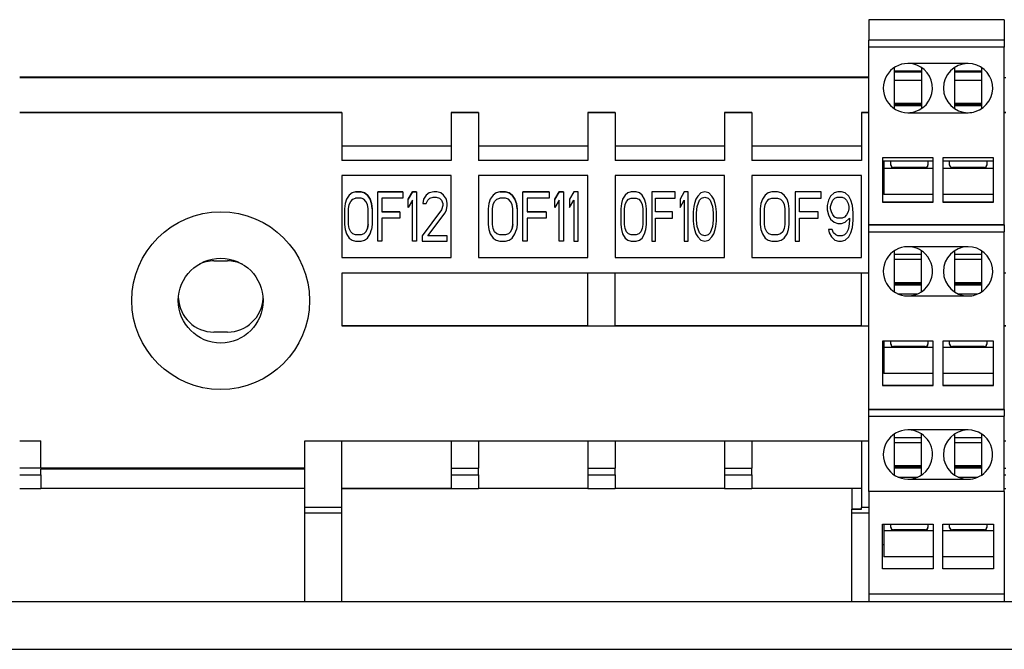
# Model space of a CAD drawing. Units: millimetres. Extents: x -708 to 1205, y -707 to 707.
# Drawn here: x 24 to 96, y 173 to 219 of the extents above; entities that cross this region are included whole.
import ezdxf

# ---------------------------------------------------------------- set-up
doc = ezdxf.new("R2010")
doc.units = ezdxf.units.MM

msp = doc.modelspace()

# ---------------------------------------------------------------- linework, layer by layer
for p, q in [((86.1, 219.266), (86.1, 217.766)), ((96, 219.266), (86.1, 219.266)), ((96, 219.266), (96, 217.766)), ((96, 217.766), (86.1, 217.766)), ((86.1, 217.766), (86.1, 217.765)), ((86.1, 217.766), (86.1, 217.765)), ((86.1, 217.265), (86.1, 217.765)), ((96, 217.765), (86.1, 217.765)), ((96, 217.766), (96, 217.765)), ((96, 217.765), (96, 217.265)), ((86.1, 204.265), (86.1, 217.265)), ((96, 217.265), (86.1, 217.265)), ((96, 204.265), (96, 217.265)), ((93.35, 216.065), (88.95, 216.065)), ((87.95, 215.762), (87.95, 212.769)), ((89.95, 215.497), (87.95, 215.497)), ((89.95, 215.417), (87.95, 215.417)), ((89.95, 215.762), (89.95, 212.769)), ((92.35, 215.762), (92.35, 212.769)), ((94.35, 215.497), (92.35, 215.497)), ((94.35, 215.417), (92.35, 215.417)), ((94.35, 212.769), (94.35, 215.762)), ((86.1, 215.052), (24, 215.052)), ((24, 215.052), (86.1, 215.052)), ((86.1, 215.024), (24, 215.024)), ((89.95, 214.824), (87.95, 214.824)), ((94.35, 214.824), (92.35, 214.824)), ((96.1, 215.024), (96, 215.024)), ((87.95, 213.153), (89.95, 213.153)), ((92.35, 213.153), (94.35, 213.153)), ((25.55, 212.473), (24, 212.473)), ((24, 212.471), (47.55, 212.471)), ((25.55, 212.473), (25.55, 212.472)), ((45.55, 212.472), (25.55, 212.472)), ((45.55, 212.473), (45.55, 212.472)), ((47.55, 212.473), (45.55, 212.473)), ((47.55, 212.471), (47.55, 212.473)), ((47.55, 212.471), (47.55, 208.971)), ((57.55, 212.473), (55.55, 212.473)), ((55.55, 212.473), (55.55, 212.471)), ((55.55, 212.471), (57.55, 212.471)), ((55.55, 212.471), (55.55, 208.971)), ((57.55, 212.471), (57.55, 212.473)), ((57.55, 212.471), (57.55, 208.971)), ((67.55, 212.473), (65.55, 212.473)), ((65.55, 212.473), (65.55, 212.471)), ((65.55, 212.471), (67.55, 212.471)), ((65.55, 212.471), (65.55, 208.971)), ((67.55, 212.471), (67.55, 212.473)), ((67.55, 212.471), (67.55, 208.971)), ((77.55, 212.473), (75.55, 212.473)), ((75.55, 212.473), (75.55, 212.471)), ((75.55, 212.471), (77.55, 212.471)), ((75.55, 212.471), (75.55, 208.971)), ((77.55, 212.471), (77.55, 212.473)), ((77.55, 212.471), (77.55, 208.971)), ((86.1, 212.473), (85.55, 212.473)), ((85.55, 212.473), (85.55, 212.471)), ((85.55, 212.471), (85.55, 208.971)), ((85.55, 212.471), (86.1, 212.471)), ((89.95, 213.043), (87.95, 213.043)), ((89.95, 212.963), (87.95, 212.963)), ((88.95, 212.465), (88.95, 212.465)), ((88.95, 212.465), (93.35, 212.465)), ((88.95, 212.465), (93.35, 212.465)), ((94.35, 213.043), (92.35, 213.043)), ((94.35, 212.963), (92.35, 212.963)), ((93.35, 212.465), (93.35, 212.465)), ((96.1, 212.473), (96, 212.473)), ((96, 212.471), (96.1, 212.471)), ((55.55, 210.023), (47.55, 210.023)), ((65.55, 210.023), (57.55, 210.023)), ((75.55, 210.023), (67.55, 210.023)), ((85.55, 210.023), (77.55, 210.023)), ((55.55, 208.972), (47.55, 208.972)), ((55.55, 208.971), (47.55, 208.971)), ((65.55, 208.972), (57.55, 208.972)), ((65.55, 208.971), (57.55, 208.971)), ((75.55, 208.972), (67.55, 208.972)), ((75.55, 208.971), (67.55, 208.971)), ((85.55, 208.972), (77.55, 208.972)), ((85.55, 208.971), (77.55, 208.971)), ((90.8, 209.165), (87.1, 209.165)), ((87.1, 209.165), (87.1, 205.915)), ((90.8, 208.916), (87.1, 208.916)), ((87.185, 208.916), (87.185, 208.419)), ((87.7, 208.637), (87.7, 208.916)), ((90.42, 208.916), (90.42, 208.637)), ((90.8, 205.915), (90.8, 209.165)), ((95.2, 209.165), (91.5, 209.165)), ((91.5, 209.165), (91.5, 205.915)), ((95.2, 208.916), (91.5, 208.916)), ((92, 208.637), (92, 208.916)), ((94.72, 208.916), (94.72, 208.637)), ((95.2, 205.915), (95.2, 209.165)), ((87.185, 208.419), (90.8, 208.419)), ((87.185, 208.419), (87.185, 206.493)), ((90.22, 208.462), (87.9, 208.462)), ((87.9, 208.437), (87.9, 208.462)), ((90.22, 208.437), (87.9, 208.437)), ((90.22, 208.437), (90.22, 208.462)), ((91.5, 208.419), (95.2, 208.419)), ((94.52, 208.462), (92.2, 208.462)), ((92.2, 208.437), (92.2, 208.462)), ((94.52, 208.437), (92.2, 208.437)), ((94.52, 208.437), (94.52, 208.462)), ((47.55, 207.871), (47.55, 201.871)), ((55.55, 207.871), (47.55, 207.871)), ((55.55, 201.871), (55.55, 207.871)), ((65.55, 207.871), (57.55, 207.871)), ((57.55, 207.871), (57.55, 201.871)), ((65.55, 201.871), (65.55, 207.871)), ((75.55, 207.871), (67.55, 207.871)), ((67.55, 207.871), (67.55, 201.871)), ((75.55, 201.871), (75.55, 207.871)), ((85.55, 207.871), (77.55, 207.871)), ((77.55, 207.871), (77.55, 201.871)), ((85.55, 201.871), (85.55, 207.871)), ((87.185, 207.777), (87.1, 207.777)), ((87.185, 207.777), (87.1, 207.777)), ((48.561, 206.671), (48.308, 206.595)), ((48.561, 206.671), (48.308, 206.595)), ((48.561, 206.671), (48.561, 206.671)), ((48.967, 206.671), (48.561, 206.671)), ((48.561, 206.671), (48.967, 206.671)), ((48.967, 206.671), (49.22, 206.595)), ((48.967, 206.671), (48.967, 206.671)), ((49.22, 206.595), (48.967, 206.671)), ((50.184, 206.671), (52.009, 206.671)), ((52.009, 206.671), (50.184, 206.671)), ((50.184, 206.671), (50.184, 206.671)), ((50.184, 203.071), (50.184, 206.671)), ((52.009, 206.671), (52.009, 206.212)), ((52.009, 206.671), (52.009, 206.671)), ((52.719, 206.671), (52.415, 206.135)), ((52.415, 206.135), (52.719, 206.671)), ((52.719, 206.671), (52.719, 206.671)), ((52.719, 206.671), (53.023, 206.671)), ((53.023, 206.671), (52.719, 206.671)), ((53.023, 206.671), (53.023, 203.071)), ((53.023, 206.671), (53.023, 206.671)), ((54.291, 206.671), (53.936, 206.595)), ((54.291, 206.671), (53.936, 206.595)), ((54.494, 206.671), (54.291, 206.671)), ((54.494, 206.671), (54.291, 206.671)), ((54.291, 206.671), (54.291, 206.671)), ((54.798, 206.595), (54.494, 206.671)), ((54.798, 206.595), (54.494, 206.671)), ((54.494, 206.671), (54.494, 206.671)), ((59.1, 206.671), (58.834, 206.595)), ((59.1, 206.671), (58.834, 206.595)), ((59.1, 206.671), (59.524, 206.671)), ((59.1, 206.671), (59.1, 206.671)), ((59.524, 206.671), (59.1, 206.671)), ((59.524, 206.671), (59.79, 206.595)), ((59.524, 206.671), (59.524, 206.671)), ((59.79, 206.595), (59.524, 206.671)), ((60.799, 203.071), (60.799, 206.671)), ((60.799, 206.671), (60.799, 206.671)), ((60.799, 206.671), (62.71, 206.671)), ((62.71, 206.671), (60.799, 206.671)), ((62.71, 206.671), (62.71, 206.212)), ((62.71, 206.671), (62.71, 206.671)), ((63.135, 206.135), (63.453, 206.671)), ((63.453, 206.671), (63.135, 206.135)), ((63.453, 206.671), (63.453, 206.671)), ((63.772, 206.671), (63.453, 206.671)), ((63.453, 206.671), (63.772, 206.671)), ((63.772, 206.671), (63.772, 203.071)), ((63.772, 206.671), (63.772, 206.671)), ((64.515, 206.671), (64.197, 206.135)), ((64.515, 206.671), (64.197, 206.135)), ((64.515, 206.671), (64.515, 206.671)), ((64.834, 206.671), (64.515, 206.671)), ((64.834, 206.671), (64.515, 206.671)), ((64.834, 203.071), (64.834, 206.671)), ((64.834, 206.671), (64.834, 206.671)), ((68.707, 206.671), (68.471, 206.595)), ((68.707, 206.671), (68.471, 206.595)), ((69.086, 206.671), (68.707, 206.671)), ((68.707, 206.671), (68.707, 206.671)), ((69.086, 206.671), (68.707, 206.671)), ((69.086, 206.671), (69.086, 206.671)), ((69.322, 206.595), (69.086, 206.671)), ((69.322, 206.595), (69.086, 206.671)), ((71.925, 206.671), (70.221, 206.671)), ((70.221, 206.671), (70.221, 206.671)), ((70.221, 206.671), (70.221, 203.071)), ((71.925, 206.671), (70.221, 206.671)), ((71.925, 206.212), (71.925, 206.671)), ((71.925, 206.671), (71.925, 206.671)), ((72.588, 206.671), (72.304, 206.135)), ((72.588, 206.671), (72.304, 206.135)), ((72.588, 206.671), (72.588, 206.671)), ((72.871, 206.671), (72.588, 206.671)), ((72.871, 206.671), (72.588, 206.671)), ((72.871, 206.671), (72.871, 206.671)), ((72.871, 203.071), (72.871, 206.671)), ((74.102, 206.671), (73.818, 206.595)), ((74.102, 206.671), (73.818, 206.595)), ((74.386, 206.595), (74.102, 206.671)), ((74.386, 206.595), (74.102, 206.671)), ((74.102, 206.671), (74.102, 206.671)), ((79, 206.671), (78.734, 206.595)), ((79, 206.671), (78.734, 206.595)), ((79.424, 206.671), (79, 206.671)), ((79.424, 206.671), (79, 206.671)), ((79, 206.671), (79, 206.671)), ((79.424, 206.671), (79.424, 206.671)), ((79.69, 206.595), (79.424, 206.671)), ((79.69, 206.595), (79.424, 206.671)), ((82.61, 206.671), (80.699, 206.671)), ((80.699, 206.671), (80.699, 206.671)), ((80.699, 206.671), (80.699, 203.071)), ((82.61, 206.671), (80.699, 206.671)), ((82.61, 206.212), (82.61, 206.671)), ((82.61, 206.671), (82.61, 206.671)), ((83.831, 206.671), (83.566, 206.595)), ((83.831, 206.671), (83.566, 206.595)), ((84.097, 206.671), (83.831, 206.671)), ((83.831, 206.671), (83.831, 206.671)), ((84.097, 206.671), (83.831, 206.671)), ((84.362, 206.595), (84.097, 206.671)), ((84.362, 206.595), (84.097, 206.671)), ((84.097, 206.671), (84.097, 206.671)), ((47.902, 206.135), (47.801, 205.829)), ((47.902, 206.135), (47.801, 205.829)), ((48.105, 206.442), (47.902, 206.135)), ((48.105, 206.441), (47.902, 206.135)), ((47.902, 206.135), (47.902, 206.135)), ((48.308, 206.595), (48.105, 206.442)), ((48.308, 206.595), (48.105, 206.441)), ((48.105, 206.441), (48.105, 206.442)), ((48.105, 205.752), (48.206, 205.982)), ((48.206, 205.982), (48.358, 206.135)), ((48.308, 206.595), (48.308, 206.595)), ((48.358, 206.135), (48.561, 206.212)), ((48.967, 206.212), (48.561, 206.212)), ((49.17, 206.135), (48.967, 206.212)), ((49.322, 205.982), (49.17, 206.135)), ((49.22, 206.595), (49.22, 206.595)), ((49.423, 206.442), (49.22, 206.595)), ((49.22, 206.595), (49.423, 206.441)), ((49.423, 205.752), (49.322, 205.982)), ((49.626, 206.135), (49.423, 206.442)), ((49.423, 206.442), (49.423, 206.441)), ((49.423, 206.441), (49.626, 206.135)), ((49.626, 206.135), (49.626, 206.135)), ((49.626, 206.135), (49.728, 205.829)), ((49.728, 205.829), (49.626, 206.135)), ((50.488, 206.212), (50.488, 205.216)), ((52.009, 206.212), (50.488, 206.212)), ((52.415, 205.522), (52.415, 206.135)), ((52.415, 206.135), (52.415, 206.135)), ((52.719, 206.058), (52.415, 205.522)), ((52.719, 203.071), (52.719, 206.058)), ((53.531, 206.135), (53.48, 205.829)), ((53.531, 206.135), (53.48, 205.829)), ((53.733, 206.442), (53.531, 206.135)), ((53.733, 206.441), (53.531, 206.135)), ((53.531, 206.135), (53.531, 206.135)), ((53.936, 206.595), (53.733, 206.442)), ((53.936, 206.595), (53.733, 206.441)), ((53.733, 206.441), (53.733, 206.442)), ((53.733, 205.829), (53.835, 206.058)), ((53.835, 206.058), (53.987, 206.212)), ((53.936, 206.595), (53.936, 206.595)), ((53.987, 206.212), (54.24, 206.288)), ((54.24, 206.288), (54.443, 206.288)), ((54.443, 206.288), (54.697, 206.212)), ((54.697, 206.212), (54.849, 206.058)), ((55.001, 206.442), (54.798, 206.595)), ((54.798, 206.595), (54.798, 206.595)), ((55.001, 206.441), (54.798, 206.595)), ((54.849, 206.058), (54.95, 205.829)), ((55.001, 206.441), (55.001, 206.442)), ((55.204, 206.135), (55.001, 206.442)), ((55.204, 206.135), (55.001, 206.441)), ((55.255, 205.829), (55.204, 206.135)), ((55.204, 206.135), (55.204, 206.135)), ((55.255, 205.829), (55.204, 206.135)), ((58.409, 206.135), (58.303, 205.829)), ((58.409, 206.135), (58.303, 205.829)), ((58.622, 206.442), (58.409, 206.135)), ((58.622, 206.441), (58.409, 206.135)), ((58.409, 206.135), (58.409, 206.135)), ((58.834, 206.595), (58.622, 206.442)), ((58.834, 206.595), (58.622, 206.441)), ((58.622, 206.441), (58.622, 206.442)), ((58.622, 205.752), (58.728, 205.982)), ((58.728, 205.982), (58.887, 206.135)), ((58.834, 206.595), (58.834, 206.595)), ((58.887, 206.135), (59.1, 206.212)), ((59.524, 206.212), (59.1, 206.212)), ((59.737, 206.135), (59.524, 206.212)), ((59.896, 205.982), (59.737, 206.135)), ((59.79, 206.595), (59.79, 206.595)), ((59.79, 206.595), (60.002, 206.441)), ((60.002, 206.442), (59.79, 206.595)), ((60.002, 205.752), (59.896, 205.982)), ((60.215, 206.135), (60.002, 206.442)), ((60.002, 206.442), (60.002, 206.441)), ((60.002, 206.441), (60.215, 206.135)), ((60.215, 206.135), (60.215, 206.135)), ((60.321, 205.829), (60.215, 206.135)), ((60.215, 206.135), (60.321, 205.829)), ((61.117, 206.212), (61.117, 205.216)), ((62.71, 206.212), (61.117, 206.212)), ((63.135, 205.522), (63.135, 206.135)), ((63.135, 206.135), (63.135, 206.135)), ((63.453, 206.058), (63.135, 205.522)), ((63.453, 203.071), (63.453, 206.058)), ((64.197, 206.135), (64.197, 205.522)), ((64.197, 206.135), (64.197, 206.135)), ((64.197, 205.522), (64.515, 206.058)), ((64.515, 206.058), (64.515, 203.071)), ((68.092, 206.135), (67.997, 205.829)), ((68.092, 206.135), (67.997, 205.829)), ((68.281, 206.442), (68.092, 206.135)), ((68.281, 206.441), (68.092, 206.135)), ((68.092, 206.135), (68.092, 206.135)), ((68.471, 206.595), (68.281, 206.442)), ((68.471, 206.595), (68.281, 206.441)), ((68.281, 206.441), (68.281, 206.442)), ((68.281, 205.752), (68.376, 205.982)), ((68.376, 205.982), (68.518, 206.135)), ((68.471, 206.595), (68.471, 206.595)), ((68.518, 206.135), (68.707, 206.212)), ((68.707, 206.212), (69.086, 206.212)), ((69.086, 206.212), (69.275, 206.135)), ((69.275, 206.135), (69.417, 205.982)), ((69.512, 206.442), (69.322, 206.595)), ((69.512, 206.441), (69.322, 206.595)), ((69.322, 206.595), (69.322, 206.595)), ((69.417, 205.982), (69.512, 205.752)), ((69.512, 206.441), (69.512, 206.442)), ((69.701, 206.135), (69.512, 206.442)), ((69.701, 206.135), (69.512, 206.441)), ((69.796, 205.829), (69.701, 206.135)), ((69.796, 205.829), (69.701, 206.135)), ((69.701, 206.135), (69.701, 206.135)), ((70.505, 205.216), (70.505, 206.212)), ((70.505, 206.212), (71.925, 206.212)), ((72.304, 206.135), (72.304, 206.135)), ((72.304, 206.135), (72.304, 205.522)), ((72.304, 205.522), (72.588, 206.058)), ((72.588, 206.058), (72.588, 203.071)), ((73.439, 206.135), (73.345, 205.829)), ((73.439, 206.135), (73.345, 205.829)), ((73.581, 206.365), (73.439, 206.135)), ((73.581, 206.365), (73.439, 206.135)), ((73.439, 206.135), (73.439, 206.135)), ((73.534, 205.599), (73.723, 206.058)), ((73.818, 206.595), (73.581, 206.365)), ((73.818, 206.595), (73.581, 206.365)), ((73.581, 206.365), (73.581, 206.365)), ((73.723, 206.058), (73.865, 206.212)), ((73.818, 206.595), (73.818, 206.595)), ((73.865, 206.212), (74.102, 206.288)), ((74.102, 206.288), (74.338, 206.212)), ((74.338, 206.212), (74.48, 206.058)), ((74.622, 206.365), (74.386, 206.595)), ((74.386, 206.595), (74.386, 206.595)), ((74.622, 206.365), (74.386, 206.595)), ((74.48, 206.058), (74.67, 205.599)), ((74.764, 206.135), (74.622, 206.365)), ((74.622, 206.365), (74.622, 206.365)), ((74.764, 206.135), (74.622, 206.365)), ((74.764, 206.135), (74.764, 206.135)), ((74.859, 205.829), (74.764, 206.135)), ((74.859, 205.829), (74.764, 206.135)), ((78.309, 206.135), (78.203, 205.829)), ((78.309, 206.135), (78.203, 205.829)), ((78.522, 206.442), (78.309, 206.135)), ((78.522, 206.441), (78.309, 206.135)), ((78.309, 206.135), (78.309, 206.135)), ((78.734, 206.595), (78.522, 206.442)), ((78.734, 206.595), (78.522, 206.441)), ((78.522, 206.441), (78.522, 206.442)), ((78.522, 205.752), (78.628, 205.982)), ((78.628, 205.982), (78.787, 206.135)), ((78.734, 206.595), (78.734, 206.595)), ((78.787, 206.135), (79, 206.212)), ((79, 206.212), (79.424, 206.212)), ((79.424, 206.212), (79.637, 206.135)), ((79.637, 206.135), (79.796, 205.982)), ((79.69, 206.595), (79.69, 206.595)), ((79.902, 206.441), (79.69, 206.595)), ((79.902, 206.442), (79.69, 206.595)), ((79.796, 205.982), (79.902, 205.752)), ((79.902, 206.441), (79.902, 206.442)), ((80.115, 206.135), (79.902, 206.442)), ((80.115, 206.135), (79.902, 206.441)), ((80.221, 205.829), (80.115, 206.135)), ((80.221, 205.829), (80.115, 206.135)), ((80.115, 206.135), (80.115, 206.135)), ((81.017, 205.216), (81.017, 206.212)), ((81.017, 206.212), (82.61, 206.212)), ((83.141, 206.059), (83.035, 205.676)), ((83.141, 206.058), (83.035, 205.676)), ((83.3, 206.365), (83.141, 206.058)), ((83.3, 206.365), (83.141, 206.059)), ((83.141, 206.058), (83.141, 206.059)), ((83.566, 206.595), (83.3, 206.365)), ((83.566, 206.595), (83.3, 206.365)), ((83.3, 206.365), (83.3, 206.365)), ((83.353, 205.829), (83.46, 206.058)), ((83.46, 206.058), (83.619, 206.212)), ((83.566, 206.595), (83.566, 206.595)), ((83.619, 206.212), (83.778, 206.288)), ((83.778, 206.288), (84.15, 206.288)), ((84.15, 206.288), (84.309, 206.212)), ((84.309, 206.212), (84.468, 206.058)), ((84.628, 206.365), (84.362, 206.595)), ((84.362, 206.595), (84.362, 206.595)), ((84.628, 206.365), (84.362, 206.595)), ((84.468, 206.058), (84.575, 205.829)), ((84.787, 206.059), (84.628, 206.365)), ((84.787, 206.058), (84.628, 206.365)), ((84.628, 206.365), (84.628, 206.365)), ((84.787, 206.058), (84.787, 206.059)), ((84.893, 205.676), (84.787, 206.059)), ((84.893, 205.676), (84.787, 206.058)), ((90.8, 206.493), (87.185, 206.493)), ((95.2, 206.493), (91.5, 206.493)), ((47.801, 205.829), (47.75, 205.446)), ((47.801, 205.829), (47.75, 205.446)), ((47.75, 205.446), (47.75, 204.297)), ((47.75, 205.446), (47.75, 205.446)), ((47.801, 205.829), (47.801, 205.829)), ((48.054, 205.446), (48.105, 205.752)), ((48.054, 204.297), (48.054, 205.446)), ((49.474, 205.446), (49.423, 205.752)), ((49.474, 204.297), (49.474, 205.446)), ((49.728, 205.829), (49.728, 205.829)), ((49.728, 205.829), (49.778, 205.446)), ((49.778, 205.446), (49.728, 205.829)), ((49.778, 205.446), (49.778, 205.446)), ((49.778, 205.446), (49.778, 204.297)), ((50.488, 205.216), (51.806, 205.216)), ((51.806, 205.216), (50.488, 205.216)), ((51.806, 205.216), (51.806, 205.216)), ((51.806, 205.216), (51.806, 204.756)), ((54.849, 205.369), (53.429, 203.454)), ((54.849, 205.369), (53.429, 203.454)), ((53.48, 205.829), (53.733, 205.829)), ((53.48, 205.829), (53.48, 205.829)), ((54.95, 205.676), (54.849, 205.369)), ((54.95, 205.676), (54.849, 205.369)), ((54.849, 205.369), (54.849, 205.369)), ((54.95, 205.829), (54.95, 205.676)), ((55.102, 205.139), (55.204, 205.369)), ((55.204, 205.369), (55.255, 205.676)), ((55.255, 205.676), (55.255, 205.829)), ((55.255, 205.829), (55.255, 205.829)), ((58.303, 205.829), (58.25, 205.446)), ((58.303, 205.829), (58.25, 205.446)), ((58.25, 205.446), (58.25, 205.446)), ((58.25, 205.446), (58.25, 204.297)), ((58.303, 205.829), (58.303, 205.829)), ((58.569, 205.446), (58.622, 205.752)), ((58.569, 204.297), (58.569, 205.446)), ((60.055, 205.446), (60.002, 205.752)), ((60.055, 204.297), (60.055, 205.446)), ((60.374, 205.446), (60.321, 205.829)), ((60.321, 205.829), (60.321, 205.829)), ((60.321, 205.829), (60.374, 205.446)), ((60.374, 205.446), (60.374, 205.446)), ((60.374, 205.446), (60.374, 204.297)), ((61.117, 205.216), (62.498, 205.216)), ((62.498, 205.216), (61.117, 205.216)), ((62.498, 205.216), (62.498, 204.756)), ((62.498, 205.216), (62.498, 205.216)), ((67.997, 205.829), (67.95, 205.446)), ((67.997, 205.829), (67.95, 205.446)), ((67.95, 205.446), (67.95, 205.446)), ((67.95, 205.446), (67.95, 204.297)), ((67.997, 205.829), (67.997, 205.829)), ((68.234, 205.446), (68.281, 205.752)), ((68.234, 204.297), (68.234, 205.446)), ((69.512, 205.752), (69.559, 205.446)), ((69.559, 205.446), (69.559, 204.297)), ((69.796, 205.829), (69.796, 205.829)), ((69.843, 205.446), (69.796, 205.829)), ((69.843, 205.446), (69.796, 205.829)), ((69.843, 205.446), (69.843, 205.446)), ((69.843, 204.297), (69.843, 205.446)), ((71.736, 205.216), (70.505, 205.216)), ((71.736, 205.216), (70.505, 205.216)), ((71.736, 205.216), (71.736, 205.216)), ((71.736, 204.756), (71.736, 205.216)), ((73.297, 205.599), (73.25, 205.216)), ((73.297, 205.599), (73.25, 205.216)), ((73.25, 205.216), (73.25, 205.216)), ((73.25, 205.216), (73.25, 204.527)), ((73.345, 205.829), (73.297, 205.599)), ((73.345, 205.829), (73.297, 205.599)), ((73.297, 205.599), (73.297, 205.599)), ((73.345, 205.829), (73.345, 205.829)), ((73.487, 205.139), (73.534, 205.599)), ((74.67, 205.599), (74.717, 205.139)), ((74.906, 205.599), (74.859, 205.829)), ((74.906, 205.599), (74.859, 205.829)), ((74.859, 205.829), (74.859, 205.829)), ((74.906, 205.599), (74.906, 205.599)), ((74.954, 205.216), (74.906, 205.599)), ((74.954, 205.216), (74.906, 205.599)), ((74.954, 204.527), (74.954, 205.216)), ((74.954, 205.216), (74.954, 205.216)), ((78.203, 205.829), (78.15, 205.446)), ((78.203, 205.829), (78.15, 205.446)), ((78.15, 205.446), (78.15, 204.297)), ((78.15, 205.446), (78.15, 205.446)), ((78.203, 205.829), (78.203, 205.829)), ((78.469, 205.446), (78.522, 205.752)), ((78.469, 204.297), (78.469, 205.446)), ((79.902, 205.752), (79.955, 205.446)), ((79.955, 205.446), (79.955, 204.297)), ((80.274, 205.446), (80.221, 205.829)), ((80.221, 205.829), (80.221, 205.829)), ((80.274, 205.446), (80.221, 205.829)), ((80.274, 205.446), (80.274, 205.446)), ((80.274, 204.297), (80.274, 205.446)), ((82.398, 205.216), (81.017, 205.216)), ((82.398, 205.216), (81.017, 205.216)), ((82.398, 204.756), (82.398, 205.216)), ((82.398, 205.216), (82.398, 205.216)), ((83.035, 205.676), (83.035, 205.676)), ((83.035, 205.676), (83.035, 205.369)), ((83.035, 205.369), (83.141, 204.986)), ((83.3, 205.599), (83.353, 205.829)), ((83.3, 205.446), (83.3, 205.599)), ((83.353, 205.216), (83.3, 205.446)), ((83.353, 205.216), (83.3, 205.446)), ((83.46, 204.986), (83.353, 205.216)), ((83.353, 205.216), (83.353, 205.216)), ((83.46, 204.986), (83.353, 205.216)), ((84.575, 205.216), (84.468, 204.986)), ((84.575, 205.216), (84.468, 204.986)), ((84.575, 205.829), (84.628, 205.599)), ((84.628, 205.446), (84.575, 205.216)), ((84.628, 205.446), (84.575, 205.216)), ((84.575, 205.216), (84.575, 205.216)), ((84.628, 205.599), (84.628, 205.446)), ((84.893, 205.676), (84.893, 205.676)), ((84.946, 205.139), (84.893, 205.676)), ((84.946, 205.139), (84.893, 205.676)), ((90.8, 205.917), (87.1, 205.917)), ((87.1, 205.915), (90.8, 205.915)), ((95.2, 205.917), (91.5, 205.917)), ((91.5, 205.915), (95.2, 205.915)), ((50.488, 204.756), (50.488, 203.071)), ((51.806, 204.756), (50.488, 204.756)), ((53.835, 203.454), (55.102, 205.139)), ((62.498, 204.756), (61.117, 204.756)), ((61.117, 204.756), (61.117, 203.071)), ((70.505, 203.071), (70.505, 204.756)), ((70.505, 204.756), (71.736, 204.756)), ((73.25, 204.527), (73.297, 204.144)), ((73.487, 204.603), (73.487, 205.139)), ((73.534, 204.144), (73.487, 204.603)), ((73.534, 204.144), (73.487, 204.603)), ((74.717, 204.603), (74.67, 204.144)), ((74.717, 204.603), (74.67, 204.144)), ((74.717, 205.139), (74.717, 204.603)), ((74.906, 204.144), (74.954, 204.527)), ((81.017, 204.756), (82.398, 204.756)), ((81.017, 203.071), (81.017, 204.756)), ((83.141, 204.986), (83.3, 204.68)), ((83.3, 204.68), (83.566, 204.45)), ((83.46, 204.986), (83.46, 204.986)), ((83.619, 204.833), (83.46, 204.986)), ((83.619, 204.833), (83.46, 204.986)), ((83.619, 204.833), (83.619, 204.833)), ((83.778, 204.756), (83.619, 204.833)), ((83.778, 204.756), (83.619, 204.833)), ((83.778, 204.756), (83.778, 204.756)), ((84.15, 204.756), (83.778, 204.756)), ((84.15, 204.756), (83.778, 204.756)), ((84.309, 204.833), (84.15, 204.756)), ((84.309, 204.833), (84.15, 204.756)), ((84.15, 204.756), (84.15, 204.756)), ((84.468, 204.986), (84.309, 204.833)), ((84.468, 204.986), (84.309, 204.833)), ((84.309, 204.833), (84.309, 204.833)), ((84.362, 204.45), (84.681, 204.756)), ((84.468, 204.986), (84.468, 204.986)), ((84.681, 204.603), (84.628, 204.144)), ((84.681, 204.603), (84.628, 204.144)), ((84.681, 204.756), (84.681, 204.603)), ((84.893, 204.067), (84.946, 204.603)), ((84.946, 205.139), (84.946, 205.139)), ((84.946, 204.603), (84.946, 205.139)), ((47.75, 204.297), (47.801, 203.914)), ((47.801, 203.914), (47.902, 203.607)), ((48.105, 203.99), (48.054, 204.297)), ((48.105, 203.99), (48.054, 204.297)), ((48.206, 203.761), (48.105, 203.99)), ((48.105, 203.99), (48.105, 203.99)), ((48.206, 203.761), (48.105, 203.99)), ((48.358, 203.607), (48.206, 203.761)), ((48.206, 203.761), (48.206, 203.761)), ((48.358, 203.607), (48.206, 203.761)), ((49.322, 203.761), (49.17, 203.607)), ((49.322, 203.761), (49.17, 203.607)), ((49.322, 203.761), (49.423, 203.99)), ((49.423, 203.99), (49.322, 203.761)), ((49.322, 203.761), (49.322, 203.761)), ((49.423, 203.99), (49.474, 204.297)), ((49.474, 204.297), (49.423, 203.99)), ((49.423, 203.99), (49.423, 203.99)), ((49.626, 203.607), (49.728, 203.914)), ((49.778, 204.297), (49.728, 203.914)), ((58.25, 204.297), (58.303, 203.914)), ((58.303, 203.914), (58.409, 203.607)), ((58.622, 203.99), (58.569, 204.297)), ((58.622, 203.99), (58.569, 204.297)), ((58.728, 203.761), (58.622, 203.99)), ((58.622, 203.99), (58.622, 203.99)), ((58.728, 203.761), (58.622, 203.99)), ((58.887, 203.607), (58.728, 203.761)), ((58.728, 203.761), (58.728, 203.761)), ((58.887, 203.607), (58.728, 203.761)), ((59.896, 203.761), (59.737, 203.607)), ((59.896, 203.761), (59.737, 203.607)), ((60.002, 203.99), (59.896, 203.761)), ((59.896, 203.761), (60.002, 203.99)), ((59.896, 203.761), (59.896, 203.761)), ((60.002, 203.99), (60.055, 204.297)), ((60.055, 204.297), (60.002, 203.99)), ((60.002, 203.99), (60.002, 203.99)), ((60.215, 203.607), (60.321, 203.914)), ((60.374, 204.297), (60.321, 203.914)), ((67.95, 204.297), (67.997, 203.914)), ((67.997, 203.914), (68.092, 203.607)), ((68.281, 203.99), (68.234, 204.297)), ((68.281, 203.99), (68.234, 204.297)), ((68.281, 203.99), (68.281, 203.99)), ((68.376, 203.761), (68.281, 203.99)), ((68.376, 203.761), (68.281, 203.99)), ((68.376, 203.761), (68.376, 203.761)), ((68.518, 203.607), (68.376, 203.761)), ((68.518, 203.607), (68.376, 203.761)), ((69.417, 203.761), (69.275, 203.607)), ((69.417, 203.761), (69.275, 203.607)), ((69.512, 203.99), (69.417, 203.761)), ((69.512, 203.99), (69.417, 203.761)), ((69.417, 203.761), (69.417, 203.761)), ((69.559, 204.297), (69.512, 203.99)), ((69.559, 204.297), (69.512, 203.99)), ((69.512, 203.99), (69.512, 203.99)), ((69.701, 203.607), (69.796, 203.914)), ((69.796, 203.914), (69.843, 204.297)), ((73.297, 204.144), (73.345, 203.914)), ((73.345, 203.914), (73.439, 203.607)), ((73.723, 203.684), (73.534, 204.144)), ((73.723, 203.684), (73.534, 204.144)), ((73.534, 204.144), (73.534, 204.144)), ((74.67, 204.144), (74.48, 203.684)), ((74.67, 204.144), (74.48, 203.684)), ((74.67, 204.144), (74.67, 204.144)), ((74.764, 203.607), (74.859, 203.914)), ((74.859, 203.914), (74.906, 204.144)), ((78.15, 204.297), (78.203, 203.914)), ((78.203, 203.914), (78.309, 203.607)), ((78.522, 203.99), (78.469, 204.297)), ((78.522, 203.99), (78.469, 204.297)), ((78.628, 203.761), (78.522, 203.99)), ((78.628, 203.761), (78.522, 203.99)), ((78.522, 203.99), (78.522, 203.99)), ((78.628, 203.761), (78.628, 203.761)), ((78.787, 203.607), (78.628, 203.761)), ((78.787, 203.607), (78.628, 203.761)), ((79.796, 203.761), (79.637, 203.607)), ((79.796, 203.761), (79.637, 203.607)), ((79.902, 203.99), (79.796, 203.761)), ((79.902, 203.99), (79.796, 203.761)), ((79.796, 203.761), (79.796, 203.761)), ((79.955, 204.297), (79.902, 203.99)), ((79.955, 204.297), (79.902, 203.99)), ((79.902, 203.99), (79.902, 203.99)), ((80.115, 203.607), (80.221, 203.914)), ((80.221, 203.914), (80.274, 204.297)), ((83.406, 203.914), (83.141, 203.914)), ((83.141, 203.914), (83.141, 203.914)), ((83.406, 203.914), (83.141, 203.914)), ((83.141, 203.914), (83.194, 203.684)), ((83.513, 203.684), (83.406, 203.914)), ((83.513, 203.684), (83.406, 203.914)), ((83.406, 203.914), (83.406, 203.914)), ((83.566, 204.45), (83.831, 204.373)), ((83.831, 204.373), (84.097, 204.373)), ((84.097, 204.373), (84.362, 204.45)), ((84.575, 203.914), (84.468, 203.684)), ((84.575, 203.914), (84.468, 203.684)), ((84.628, 204.144), (84.575, 203.914)), ((84.628, 204.144), (84.575, 203.914)), ((84.575, 203.914), (84.575, 203.914)), ((84.628, 204.144), (84.628, 204.144)), ((84.787, 203.684), (84.893, 204.067)), ((86.1, 203.764), (86.1, 204.265)), ((96, 204.265), (86.1, 204.265)), ((86.1, 204.265), (96, 204.265)), ((86.1, 204.265), (86.1, 204.265)), ((86.1, 203.764), (96, 203.764)), ((86.1, 190.764), (86.1, 203.764)), ((96, 204.265), (96, 203.764)), ((96, 204.265), (96, 204.265)), ((96, 190.764), (96, 203.764)), ((47.902, 203.607), (48.105, 203.301)), ((48.105, 203.301), (48.308, 203.148)), ((48.308, 203.148), (48.561, 203.071)), ((48.561, 203.531), (48.358, 203.607)), ((48.561, 203.531), (48.358, 203.607)), ((48.358, 203.607), (48.358, 203.607)), ((48.967, 203.531), (48.561, 203.531)), ((48.561, 203.531), (48.561, 203.531)), ((48.967, 203.531), (48.561, 203.531)), ((48.561, 203.071), (48.967, 203.071)), ((49.17, 203.607), (48.967, 203.531)), ((49.17, 203.607), (48.967, 203.531)), ((48.967, 203.531), (48.967, 203.531)), ((48.967, 203.071), (49.22, 203.148)), ((49.17, 203.607), (49.17, 203.607)), ((49.22, 203.148), (49.423, 203.301)), ((49.423, 203.301), (49.626, 203.607)), ((50.488, 203.071), (50.184, 203.071)), ((53.023, 203.071), (52.719, 203.071)), ((53.429, 203.454), (53.429, 203.071)), ((53.429, 203.454), (53.429, 203.454)), ((53.429, 203.071), (55.255, 203.071)), ((55.255, 203.454), (53.835, 203.454)), ((55.255, 203.454), (53.835, 203.454)), ((55.255, 203.071), (55.255, 203.454)), ((55.255, 203.454), (55.255, 203.454)), ((58.409, 203.607), (58.622, 203.301)), ((58.622, 203.301), (58.834, 203.148)), ((58.834, 203.148), (59.1, 203.071)), ((58.887, 203.607), (58.887, 203.607)), ((59.1, 203.531), (58.887, 203.607)), ((59.1, 203.531), (58.887, 203.607)), ((59.524, 203.531), (59.1, 203.531)), ((59.1, 203.531), (59.1, 203.531)), ((59.524, 203.531), (59.1, 203.531)), ((59.1, 203.071), (59.524, 203.071)), ((59.737, 203.607), (59.524, 203.531)), ((59.737, 203.607), (59.524, 203.531)), ((59.524, 203.531), (59.524, 203.531)), ((59.524, 203.071), (59.79, 203.148)), ((59.737, 203.607), (59.737, 203.607)), ((59.79, 203.148), (60.002, 203.301)), ((60.002, 203.301), (60.215, 203.607)), ((61.117, 203.071), (60.799, 203.071)), ((63.772, 203.071), (63.453, 203.071)), ((64.515, 203.071), (64.834, 203.071)), ((68.092, 203.607), (68.281, 203.301)), ((68.281, 203.301), (68.471, 203.148)), ((68.471, 203.148), (68.707, 203.071)), ((68.707, 203.531), (68.518, 203.607)), ((68.518, 203.607), (68.518, 203.607)), ((68.707, 203.531), (68.518, 203.607)), ((69.086, 203.531), (68.707, 203.531)), ((68.707, 203.531), (68.707, 203.531)), ((69.086, 203.531), (68.707, 203.531)), ((68.707, 203.071), (69.086, 203.071)), ((69.275, 203.607), (69.086, 203.531)), ((69.275, 203.607), (69.086, 203.531)), ((69.086, 203.531), (69.086, 203.531)), ((69.086, 203.071), (69.322, 203.148)), ((69.275, 203.607), (69.275, 203.607)), ((69.322, 203.148), (69.512, 203.301)), ((69.512, 203.301), (69.701, 203.607)), ((70.221, 203.071), (70.505, 203.071)), ((72.588, 203.071), (72.871, 203.071)), ((73.439, 203.607), (73.581, 203.378)), ((73.581, 203.378), (73.818, 203.148)), ((73.865, 203.531), (73.723, 203.684)), ((73.865, 203.531), (73.723, 203.684)), ((73.723, 203.684), (73.723, 203.684)), ((73.818, 203.148), (74.102, 203.071)), ((74.102, 203.454), (73.865, 203.531)), ((73.865, 203.531), (73.865, 203.531)), ((74.102, 203.454), (73.865, 203.531)), ((74.338, 203.531), (74.102, 203.454)), ((74.338, 203.531), (74.102, 203.454)), ((74.102, 203.454), (74.102, 203.454)), ((74.102, 203.071), (74.386, 203.148)), ((74.48, 203.684), (74.338, 203.531)), ((74.48, 203.684), (74.338, 203.531)), ((74.338, 203.531), (74.338, 203.531)), ((74.386, 203.148), (74.622, 203.378)), ((74.48, 203.684), (74.48, 203.684)), ((74.622, 203.378), (74.764, 203.607)), ((78.309, 203.607), (78.522, 203.301)), ((78.522, 203.301), (78.734, 203.148)), ((78.734, 203.148), (79, 203.071)), ((79, 203.531), (78.787, 203.607)), ((78.787, 203.607), (78.787, 203.607)), ((79, 203.531), (78.787, 203.607)), ((79, 203.531), (79, 203.531)), ((79.424, 203.531), (79, 203.531)), ((79.424, 203.531), (79, 203.531)), ((79, 203.071), (79.424, 203.071)), ((79.637, 203.607), (79.424, 203.531)), ((79.637, 203.607), (79.424, 203.531)), ((79.424, 203.531), (79.424, 203.531)), ((79.424, 203.071), (79.69, 203.148)), ((79.637, 203.607), (79.637, 203.607)), ((79.69, 203.148), (79.902, 203.301)), ((79.902, 203.301), (80.115, 203.607)), ((80.699, 203.071), (81.017, 203.071)), ((83.194, 203.684), (83.353, 203.378)), ((83.353, 203.378), (83.619, 203.148)), ((83.672, 203.531), (83.513, 203.684)), ((83.513, 203.684), (83.513, 203.684)), ((83.672, 203.531), (83.513, 203.684)), ((83.619, 203.148), (83.884, 203.071)), ((83.831, 203.454), (83.672, 203.531)), ((83.672, 203.531), (83.672, 203.531)), ((83.831, 203.454), (83.672, 203.531)), ((83.831, 203.454), (83.831, 203.454)), ((84.15, 203.454), (83.831, 203.454)), ((84.15, 203.454), (83.831, 203.454)), ((83.884, 203.071), (84.097, 203.071)), ((84.097, 203.071), (84.362, 203.148)), ((84.309, 203.531), (84.15, 203.454)), ((84.309, 203.531), (84.15, 203.454)), ((84.15, 203.454), (84.15, 203.454)), ((84.468, 203.684), (84.309, 203.531)), ((84.468, 203.684), (84.309, 203.531)), ((84.309, 203.531), (84.309, 203.531)), ((84.362, 203.148), (84.628, 203.378)), ((84.468, 203.684), (84.468, 203.684)), ((84.628, 203.378), (84.787, 203.684)), ((87.95, 202.361), (87.95, 199.369)), ((93.35, 202.664), (88.95, 202.664)), ((89.95, 199.369), (89.95, 202.361)), ((92.35, 202.361), (92.35, 199.369)), ((94.35, 199.369), (94.35, 202.361)), ((38.2, 201.623), (39.2, 201.623)), ((47.55, 201.871), (55.55, 201.871)), ((47.55, 201.871), (55.55, 201.871)), ((57.55, 201.871), (65.55, 201.871)), ((57.55, 201.871), (65.55, 201.871)), ((67.55, 201.871), (75.55, 201.871)), ((67.55, 201.871), (75.55, 201.871)), ((77.55, 201.871), (85.55, 201.871)), ((77.55, 201.871), (85.55, 201.871)), ((89.95, 202.092), (87.95, 202.092)), ((89.95, 201.724), (87.95, 201.724)), ((94.35, 202.092), (92.35, 202.092)), ((94.35, 201.724), (92.35, 201.724)), ((86.1, 200.721), (47.55, 200.721)), ((47.55, 200.721), (47.55, 196.871)), ((65.55, 196.872), (65.55, 200.721)), ((67.55, 196.872), (67.55, 200.721)), ((85.55, 196.872), (85.55, 200.721)), ((96.1, 200.721), (96, 200.721)), ((87.95, 200.052), (89.95, 200.052)), ((89.95, 199.943), (87.95, 199.943)), ((89.95, 199.862), (87.95, 199.862)), ((92.35, 200.052), (94.35, 200.052)), ((94.35, 199.943), (92.35, 199.943)), ((94.35, 199.862), (92.35, 199.862)), ((88.224, 199.217), (89.676, 199.217)), ((88.95, 199.065), (93.35, 199.065)), ((88.95, 199.064), (88.95, 199.065)), ((88.95, 199.064), (93.35, 199.064)), ((92.624, 199.217), (94.076, 199.217)), ((93.35, 199.064), (93.35, 199.065)), ((65.55, 196.872), (47.55, 196.872)), ((47.55, 196.871), (86.1, 196.871)), ((65.55, 196.872), (67.55, 196.872)), ((65.55, 196.872), (65.55, 196.872)), ((67.55, 196.872), (67.55, 196.872)), ((85.55, 196.872), (67.55, 196.872)), ((85.55, 196.872), (85.55, 196.872)), ((85.55, 196.872), (86.1, 196.872)), ((96.1, 196.872), (96, 196.872)), ((96, 196.871), (96.1, 196.871)), ((39.2, 196.424), (38.2, 196.424)), ((38.2, 196.423), (38.2, 196.424)), ((39.2, 196.423), (38.2, 196.423)), ((39.2, 196.423), (39.2, 196.424)), ((87.1, 195.764), (87.1, 192.514)), ((90.8, 195.764), (87.1, 195.764)), ((87.185, 195.764), (87.185, 195.318)), ((87.185, 195.318), (90.8, 195.318)), ((87.185, 195.318), (87.185, 193.393)), ((87.7, 195.536), (87.7, 195.764)), ((90.22, 195.361), (87.9, 195.361)), ((87.9, 195.337), (87.9, 195.361)), ((90.22, 195.337), (87.9, 195.337)), ((90.22, 195.337), (90.22, 195.361)), ((90.42, 195.764), (90.42, 195.536)), ((90.8, 192.514), (90.8, 195.764)), ((91.5, 195.764), (91.5, 192.514)), ((95.2, 195.764), (91.5, 195.764)), ((91.5, 195.318), (95.2, 195.318)), ((92, 195.536), (92, 195.764)), ((94.52, 195.361), (92.2, 195.361)), ((92.2, 195.337), (92.2, 195.361)), ((94.52, 195.337), (92.2, 195.337)), ((94.52, 195.337), (94.52, 195.361)), ((94.72, 195.764), (94.72, 195.536)), ((95.2, 192.514), (95.2, 195.764)), ((87.185, 194.118), (87.1, 194.118)), ((87.185, 194.117), (87.1, 194.117)), ((90.8, 193.393), (87.185, 193.393)), ((95.2, 193.393), (91.5, 193.393)), ((90.8, 192.516), (87.1, 192.516)), ((87.1, 192.514), (90.8, 192.514)), ((95.2, 192.516), (91.5, 192.516)), ((91.5, 192.514), (95.2, 192.514)), ((86.1, 190.764), (96, 190.764)), ((86.1, 190.264), (86.1, 190.764)), ((96, 190.764), (86.1, 190.764)), ((86.1, 190.764), (86.1, 190.764)), ((86.1, 184.753), (86.1, 190.264)), ((86.1, 190.264), (96, 190.264)), ((96, 190.764), (96, 190.264)), ((96, 190.764), (96, 190.764)), ((96, 184.753), (96, 190.264)), ((87.95, 188.961), (87.95, 185.974)), ((89.95, 188.689), (87.95, 188.689)), ((93.35, 189.264), (88.95, 189.264)), ((89.95, 185.974), (89.95, 188.961)), ((92.35, 188.961), (92.35, 185.974)), ((94.35, 188.689), (92.35, 188.689)), ((94.35, 185.974), (94.35, 188.961)), ((24, 188.471), (25.55, 188.471)), ((25.55, 186.495), (25.55, 188.471)), ((44.85, 188.471), (47.55, 188.471)), ((44.85, 186.495), (44.85, 188.471)), ((47.55, 188.471), (55.55, 188.471)), ((47.55, 183.585), (47.55, 188.471)), ((55.55, 188.471), (57.55, 188.471)), ((55.55, 188.471), (55.55, 186.457)), ((57.55, 188.471), (65.55, 188.471)), ((57.55, 188.471), (57.55, 186.457)), ((65.55, 188.471), (67.55, 188.471)), ((65.55, 188.471), (65.55, 186.457)), ((67.55, 188.471), (75.55, 188.471)), ((67.55, 188.471), (67.55, 186.457)), ((75.55, 188.471), (77.55, 188.471)), ((75.55, 188.471), (75.55, 186.457)), ((77.55, 188.471), (85.55, 188.471)), ((77.55, 188.471), (77.55, 186.457)), ((85.55, 188.471), (85.55, 183.585)), ((85.55, 188.471), (86.1, 188.471)), ((89.95, 188.323), (87.95, 188.323)), ((94.35, 188.323), (92.35, 188.323)), ((96, 188.471), (96.1, 188.471)), ((25.55, 186.457), (25.55, 186.495)), ((25.55, 186.495), (44.85, 186.495)), ((44.85, 186.457), (44.85, 186.495)), ((87.95, 186.652), (89.95, 186.652)), ((89.95, 186.542), (87.95, 186.542)), ((92.35, 186.652), (94.35, 186.652)), ((94.35, 186.542), (92.35, 186.542)), ((25.55, 186.457), (24, 186.457)), ((24, 185.973), (25.55, 185.973)), ((44.85, 186.391), (25.55, 186.391)), ((25.55, 185.973), (25.55, 186.391)), ((25.55, 185.973), (25.55, 184.973)), ((44.85, 183.585), (44.85, 186.457)), ((55.55, 186.457), (55.55, 185.973)), ((55.55, 186.457), (57.55, 186.457)), ((55.55, 185.973), (57.55, 185.973)), ((55.55, 185.973), (55.55, 184.973)), ((57.55, 185.973), (57.55, 186.457)), ((57.55, 185.973), (57.55, 184.973)), ((65.55, 186.457), (65.55, 185.973)), ((65.55, 186.457), (67.55, 186.457)), ((65.55, 185.973), (67.55, 185.973)), ((65.55, 185.973), (65.55, 184.973)), ((67.55, 185.973), (67.55, 186.457)), ((67.55, 185.973), (67.55, 184.973)), ((75.55, 186.457), (75.55, 185.973)), ((75.55, 186.457), (77.55, 186.457)), ((75.55, 185.973), (77.55, 185.973)), ((75.55, 185.973), (75.55, 184.973)), ((77.55, 185.973), (77.55, 186.457)), ((77.55, 185.973), (77.55, 184.973)), ((87.946, 185.971), (87.95, 185.974)), ((89.95, 186.462), (87.95, 186.462)), ((88.224, 185.817), (89.675, 185.817)), ((89.954, 185.971), (89.95, 185.974)), ((92.346, 185.971), (92.35, 185.974)), ((94.35, 186.462), (92.35, 186.462)), ((92.625, 185.817), (94.076, 185.817)), ((94.354, 185.971), (94.35, 185.974)), ((96, 186.457), (96.1, 186.457)), ((96, 185.973), (96.1, 185.973)), ((88.95, 185.664), (93.35, 185.664)), ((88.95, 185.664), (93.35, 185.664)), ((88.95, 185.664), (88.95, 185.664)), ((93.35, 185.664), (93.35, 185.664)), ((24, 184.973), (25.55, 184.973)), ((44.85, 184.973), (25.55, 184.973)), ((44.85, 184.973), (25.55, 184.973)), ((55.55, 184.973), (47.55, 184.973)), ((47.55, 184.973), (55.55, 184.973)), ((55.55, 184.973), (57.55, 184.973)), ((65.55, 184.973), (57.55, 184.973)), ((65.55, 184.973), (57.55, 184.973)), ((65.55, 184.973), (67.55, 184.973)), ((75.55, 184.973), (67.55, 184.973)), ((75.55, 184.973), (67.55, 184.973)), ((75.55, 184.973), (77.55, 184.973)), ((84.85, 184.973), (77.55, 184.973)), ((85.55, 184.973), (77.55, 184.973)), ((84.85, 184.973), (84.85, 184.973)), ((84.85, 184.973), (84.85, 183.472)), ((85.55, 184.973), (84.85, 184.973)), ((86.1, 184.753), (86.1, 177.264)), ((96, 184.753), (86.1, 184.753)), ((96, 184.973), (96.1, 184.973)), ((96, 184.753), (96, 177.264)), ((47.55, 183.585), (44.85, 183.585)), ((44.85, 183.175), (44.85, 183.585)), ((47.55, 183.175), (44.85, 183.175)), ((44.85, 176.722), (44.85, 183.175)), ((47.55, 183.175), (47.55, 183.585)), ((47.55, 176.722), (47.55, 183.175)), ((85.55, 183.472), (84.85, 183.472)), ((84.85, 183.175), (84.85, 183.472)), ((84.85, 183.472), (84.85, 183.472)), ((84.85, 183.472), (85.55, 183.472)), ((86.1, 183.175), (84.85, 183.175)), ((84.85, 176.722), (84.85, 183.175)), ((85.55, 183.472), (85.55, 183.585)), ((86.1, 183.585), (85.55, 183.585)), ((87.1, 182.364), (90.8, 182.364)), ((87.1, 179.114), (87.1, 182.364)), ((87.185, 182.364), (87.185, 181.918)), ((87.7, 182.136), (87.7, 182.364)), ((90.42, 182.364), (90.42, 182.136)), ((90.8, 182.364), (90.8, 179.114)), ((91.5, 179.114), (91.5, 182.364)), ((91.5, 182.364), (95.2, 182.364)), ((92, 182.136), (92, 182.364)), ((94.72, 182.364), (94.72, 182.136)), ((95.2, 182.364), (95.2, 179.114)), ((87.185, 181.918), (90.8, 181.918)), ((87.185, 181.918), (87.185, 179.992)), ((90.22, 181.961), (87.9, 181.961)), ((87.9, 181.936), (87.9, 181.961)), ((90.22, 181.936), (87.9, 181.936)), ((90.22, 181.936), (90.22, 181.961)), ((91.5, 181.918), (95.2, 181.918)), ((94.52, 181.961), (92.2, 181.961)), ((92.2, 181.936), (92.2, 181.961)), ((94.52, 181.936), (92.2, 181.936)), ((94.52, 181.936), (94.52, 181.961)), ((87.185, 180.867), (87.1, 180.867)), ((87.185, 180.867), (87.1, 180.867)), ((90.8, 179.992), (87.185, 179.992)), ((95.2, 179.992), (91.5, 179.992)), ((90.8, 179.116), (87.1, 179.116)), ((90.8, 179.114), (87.1, 179.114)), ((95.2, 179.116), (91.5, 179.116)), ((95.2, 179.114), (91.5, 179.114)), ((86.1, 177.264), (86.1, 176.722)), ((96, 177.264), (86.1, 177.264)), ((96, 177.264), (96, 176.722)), ((-219.5, 176.722), (219.5, 176.722)), ((-219.5, 173.222), (219.5, 173.222))]:
    msp.add_line(p, q)
for centre, major_axis, ratio, start_param, end_param in [((88.95, 214.265), (-1.8, 0), 1, 4.712389, 7.853982), ((88.95, 214.265), (1.8, 0), 1, 5.006904, 7.839036), ((93.35, 214.265), (-1.8, 0), 1, 4.727335, 7.853982), ((93.35, 214.265), (1.8, 0), 1, 5.006904, 7.853982), ((88.95, 214.265), (1.8, 0), 1, 4.712389, 5.006904), ((93.35, 214.265), (1.8, 0), 1, 4.712389, 5.006904), ((87.9, 208.661), (-0.2, 0), 0.997552, 0, 1.570796), ((87.9, 208.637), (0.2, 0), 0.997552, 3.141593, 4.712389), ((90.22, 208.661), (0.2, 0), 0.997552, 4.712389, 6.283185), ((90.22, 208.637), (0.2, 0), 0.997552, 4.712389, 6.283185), ((92.2, 208.661), (-0.2, 0), 0.997552, 0, 1.570796), ((92.2, 208.637), (0.2, 0), 0.997552, 3.141593, 4.712389), ((94.52, 208.661), (0.2, 0), 0.997552, 4.712389, 6.283185), ((94.52, 208.637), (0.2, 0), 0.997552, 4.712389, 6.283185), ((88.95, 200.864), (-1.8, 0), 1, 4.712389, 7.853982), ((88.95, 200.865), (1.8, 0), 1, 0.785398, 1.555851), ((93.35, 200.865), (-1.8, 0), 1, 4.727335, 7.853982), ((93.35, 200.864), (1.8, 0), 1, 5.006904, 7.853982), ((38.2, 199.023), (-2.6, 0), 1, 4.712389, 5.142979), ((39.2, 199.023), (2.6, 0), 1, 1.140206, 1.570796), ((88.95, 200.865), (1.8, 0), 1, 4.712389, 7.068583), ((38.2, 199.023), (-2.6, 0), 1, 0.05543, 1.570796), ((39.2, 199.023), (2.6, 0), 1, 4.712389, 6.227755), ((93.35, 200.864), (1.8, 0), 1, 4.712389, 5.006904), ((87.9, 195.561), (-0.2, 0), 0.997552, 0, 1.570796), ((87.9, 195.536), (0.2, 0), 0.997552, 3.141593, 4.712389), ((90.22, 195.561), (0.2, 0), 0.997552, 4.712389, 6.283185), ((90.22, 195.536), (0.2, 0), 0.997552, 4.712389, 6.283185), ((92.2, 195.561), (-0.2, 0), 0.997552, 0, 1.570796), ((92.2, 195.536), (0.2, 0), 0.997552, 3.141593, 4.712389), ((94.52, 195.561), (0.2, 0), 0.997552, 4.712389, 6.283185), ((94.52, 195.536), (0.2, 0), 0.997552, 4.712389, 6.283185), ((88.95, 187.464), (-1.8, 0), 1, 4.712389, 7.853982), ((88.95, 187.464), (1.8, 0), 1, 0.65206, 1.555851), ((93.35, 187.464), (-1.8, 0), 1, 4.727335, 7.853982), ((93.35, 187.464), (1.8, 0), 1, 5.497787, 7.853982), ((88.95, 187.464), (1.8, 0), 1, 6.016513, 6.935245), ((88.95, 187.464), (1.8, 0), 1, 4.712389, 6.016513), ((93.35, 187.464), (1.8, 0), 1, 4.712389, 5.497787), ((87.9, 182.16), (-0.2, 0), 0.997552, 0, 1.570796), ((90.22, 182.16), (0.2, 0), 0.997552, 4.712389, 6.283185), ((92.2, 182.16), (-0.2, 0), 0.997552, 0, 1.570796), ((94.52, 182.16), (0.2, 0), 0.997552, 4.712389, 6.283185), ((87.9, 182.136), (0.2, 0), 0.997552, 3.141593, 4.712389), ((90.22, 182.136), (0.2, 0), 0.997552, 4.712389, 6.283185), ((92.2, 182.136), (0.2, 0), 0.997552, 3.141593, 4.712389), ((94.52, 182.136), (0.2, 0), 0.997552, 4.712389, 6.283185)]:
    msp.add_ellipse(centre, major_axis=major_axis, ratio=ratio, start_param=start_param, end_param=end_param)
for centre, major_axis in [((38.7, 198.721), (6.5, 0)), ((38.7, 198.722), (3.1, 0))]:
    msp.add_ellipse(centre, major_axis=major_axis, ratio=1)

doc.saveas('drawing.dxf')
